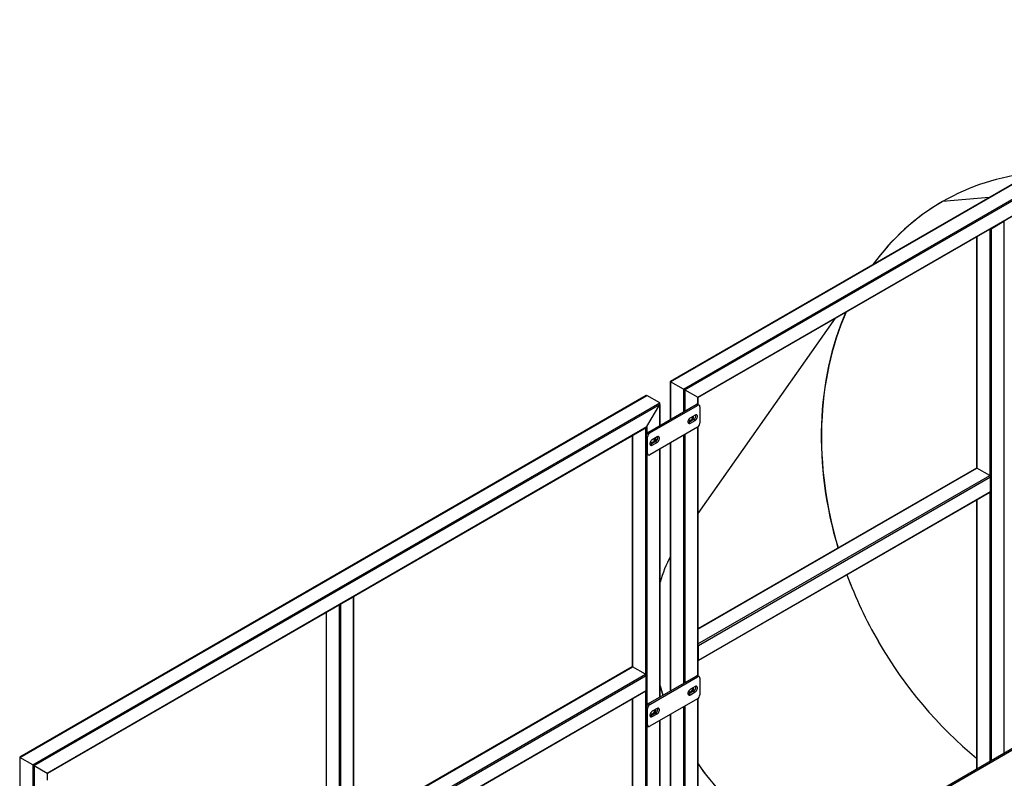
# Model space of a CAD drawing. Units: millimetres. Extents: x -10107 to 15514, y -11127 to 15150.
# Drawn here: x 3895 to 5361, y 14000 to 15130 of the extents above; entities that cross this region are included whole.
import ezdxf

# ---------------------------------------------------------------- set-up
doc = ezdxf.new("R2010")
doc.units = ezdxf.units.MM

msp = doc.modelspace()

# ---------------------------------------------------------------- linework, layer by layer
at = {"color": 7, "linetype": 'Continuous', "lineweight": 25}
for p, q in [((5796.9, 15129.5), (4864.1, 14591)), ((4864.5, 14590.7), (5797.9, 15129.6)), ((4883.6, 14579.7), (5817, 15118.6)), ((4885.8, 14578.5), (5817, 15116.1)), ((4904.9, 14567.5), (5797.9, 15083)), ((4905.3, 14567.2), (5796.9, 15081.9)), ((5268.8, 14858.5), (5268.8, 14858.5)), ((5268.8, 14858.5), (5268.8, 14858.5)), ((5338.8, 14865), (5269.3, 14858.8)), ((5341.8, 14818.5), (5360.9, 14829.5)), ((5360.9, 14829.5), (5360.9, 14037.5)), ((5320.2, 14806.7), (5320.2, 14462.2)), ((5320.6, 14807), (5320.6, 14462.1)), ((5339.7, 14818), (5339.7, 14451.1)), ((5341.8, 14818.5), (5341.8, 14026.5)), ((5109.5, 14685.1), (4905.3, 14394.5)), ((4864.1, 14591), (4864.1, 14534.6)), ((4883.6, 14579.7), (4864.5, 14590.7)), ((4864.5, 14590.7), (4864.5, 14534.8)), ((4883.6, 14579.7), (4883.6, 14545.8)), ((4885.8, 14578.5), (4904.9, 14567.5)), ((4885.8, 14578.5), (4885.8, 14547.1)), ((4828.1, 14570.2), (3895.4, 14031.8)), ((3895.8, 14031.5), (4829.2, 14570.3)), ((3914.9, 14020.5), (4848.3, 14559.3)), ((4848.3, 14559.3), (4829.2, 14570.3)), ((4848.7, 14525.7), (4848.7, 14558.3)), ((4904.9, 14567.5), (4904.9, 14556.9)), ((4905.3, 14556.7), (4905.3, 14567.2)), ((3917, 14019.3), (4848.3, 14556.9)), ((4829.2, 14523.8), (4848.3, 14556.9)), ((4831.7, 14515.8), (4902.4, 14556.7)), ((4833.8, 14514.6), (4904.5, 14555.4)), ((4848.3, 14556.9), (4848.3, 14525.4)), ((4904.5, 14555.4), (4902.4, 14556.7)), ((4907, 14555.7), (4904.9, 14556.9)), ((4908, 14553.4), (4908, 14528.9)), ((4898.8, 14534.2), (4891.8, 14530.1)), ((4891.8, 14530.1), (4893.9, 14528.9)), ((4901, 14541.1), (4893.9, 14537.1)), ((4893.9, 14528.9), (4901, 14533)), ((4898.8, 14534.2), (4901, 14533)), ((3936.1, 14008.2), (4829.2, 14523.8)), ((3936.6, 14008), (4828.1, 14522.7)), ((4827.1, 14522.1), (4827.1, 14155.1)), ((4829.2, 14523.8), (4829.2, 14513.2)), ((4831.7, 14515.8), (4833.8, 14514.6)), ((4904.5, 14522.8), (4833.8, 14482)), ((4904.9, 14523), (4904.9, 14152.7)), ((4905.3, 14152.5), (4905.3, 14523.3)), ((4807.5, 14510.8), (4807.5, 14166.3)), ((4808, 14511), (4808, 14166.2)), ((4830.3, 14508.5), (4828.1, 14509.7)), ((4828.1, 14485.2), (4828.1, 14509.7)), ((4830.3, 14484), (4830.3, 14508.5)), ((4842.3, 14501.5), (4835.2, 14497.5)), ((4844.4, 14508.5), (4837.3, 14504.4)), ((4837.3, 14496.2), (4844.4, 14500.3)), ((4842.3, 14501.5), (4844.4, 14500.3)), ((4864.1, 14499.5), (4864.1, 14130.4)), ((4864.5, 14499.7), (4864.5, 14130.6)), ((4883.6, 14510.7), (4883.6, 14141.7)), ((4885.8, 14512), (4885.8, 14142.9)), ((4828.1, 14485.2), (4830.3, 14484)), ((4835.2, 14497.5), (4837.3, 14496.2)), ((4848.3, 14490.3), (4848.3, 14121.2)), ((4848.7, 14121.5), (4848.7, 14490.6)), ((4829.2, 14482.9), (4831.3, 14481.7)), ((4829.2, 14482.9), (4829.2, 14109.1)), ((5319.9, 14462.2), (4905.3, 14222.8)), ((4905.3, 14222.3), (5320.6, 14462.1)), ((5339.7, 14451.1), (5320.6, 14462.1)), ((4905.3, 14200.3), (5339.7, 14451.1)), ((4905.9, 14198.2), (5340.8, 14449.2)), ((5340.8, 14427.2), (5340.8, 14449.2)), ((4905.6, 14175.5), (5340.5, 14426.5)), ((4905.9, 14176.1), (5340.8, 14427.2)), ((5339.7, 14426.1), (5339.7, 14025.3)), ((5320.2, 14414.8), (5320.2, 14014)), ((5320.6, 14415.1), (5320.6, 14014.2)), ((5811, 14297.3), (4891.8, 13766.7)), ((5813.1, 14296.1), (4893.9, 13765.4)), ((4373.1, 14259.3), (4392.2, 14270.3)), ((4392.2, 14270.3), (4392.2, 13695.2)), ((4392.6, 13695), (4392.6, 14270.9)), ((4371, 14258.8), (4371, 13891.8)), ((4373.1, 14259.3), (4373.1, 13706.3)), ((4351.5, 14247.5), (4351.5, 13903)), ((4351.9, 14247.8), (4351.9, 13902.9)), ((4905.9, 14176.1), (4905.9, 14198.2)), ((4807.2, 14166.2), (4392.6, 13926.9)), ((4392.6, 13926.4), (4808, 14166.2)), ((4827.1, 14155.1), (4808, 14166.2)), ((4392.6, 13904.3), (4827.1, 14155.1)), ((4393.3, 13902.2), (4828.1, 14153.3)), ((4828.1, 14131.2), (4828.1, 14153.3)), ((4831.7, 14111.6), (4902.4, 14152.5)), ((4833.8, 14110.4), (4904.5, 14151.2)), ((4904.5, 14151.2), (4902.4, 14152.5)), ((4907, 14151.5), (4904.9, 14152.7)), ((4908, 14149.2), (4908, 14124.7)), ((4901, 14137), (4893.9, 14132.9)), ((4393, 13879.5), (4827.8, 14130.6)), ((4393.3, 13880.2), (4828.1, 14131.2)), ((4807.5, 14118.9), (4807.5, 13718)), ((4808, 14119.1), (4808, 13718.3)), ((4827.1, 14130.1), (4827.1, 13729.3)), ((4904.5, 14118.6), (4833.8, 14077.8)), ((4898.8, 14130), (4891.8, 14125.9)), ((4891.8, 14125.9), (4893.9, 14124.7)), ((4893.9, 14124.7), (4901, 14128.8)), ((4898.8, 14130), (4901, 14128.8)), ((4904.9, 14118.8), (4904.9, 13774.2)), ((4905.3, 13774.5), (4905.3, 14119.1)), ((4830.3, 14104.3), (4828.1, 14105.5)), ((4828.1, 14081), (4828.1, 14105.5)), ((4830.3, 14079.8), (4830.3, 14104.3)), ((4831.7, 14111.6), (4833.8, 14110.4)), ((4844.4, 14104.3), (4837.3, 14100.2)), ((4883.6, 14106.5), (4883.6, 13655.8)), ((4885.8, 14107.8), (4885.8, 13657)), ((4842.3, 14097.4), (4835.2, 14093.3)), ((4835.2, 14093.3), (4837.3, 14092.1)), ((4837.3, 14092.1), (4844.4, 14096.1)), ((4842.3, 14097.4), (4844.4, 14096.1)), ((4864.1, 14095.3), (4864.1, 13644.5)), ((4864.5, 14095.5), (4864.5, 13644.8)), ((4828.1, 14081), (4830.3, 14079.8)), ((4829.2, 14078.7), (4831.3, 14077.5)), ((4829.2, 14078.7), (4829.2, 13730.5)), ((4848.3, 14086.1), (4848.3, 13635.4)), ((4848.7, 13635.7), (4848.7, 14086.4)), ((3895.4, 14031.8), (3895.4, 13982.1)), ((3914.9, 14020.5), (3895.8, 14031.5)), ((3895.8, 14031.5), (3895.8, 13981.8)), ((3914.9, 14020.5), (3914.9, 13986.6)), ((3917, 14019.3), (3936.1, 14008.2)), ((3917, 14019.3), (3917, 13987.8)), ((3936.1, 14008.2), (3936.1, 13997.7)), ((3936.6, 13997.4), (3936.6, 14008))]:
    msp.add_line(p, q, dxfattribs=at)
at = {"color": 7, "linetype": 'Continuous', "lineweight": 25, "flags": 128}
for points in [[(4904.9, 14567.5), (4905, 14567.4), (4905.2, 14567.3), (4905.3, 14567.2), (4905.3, 14567.2)], [(4893.9, 14537.1), (4892.9, 14536.3), (4892, 14535.3), (4891.2, 14534.1), (4890.7, 14532.8), (4890.4, 14531.5), (4890.4, 14530.4), (4890.7, 14529.4), (4891.2, 14528.8), (4892, 14528.4), (4892.9, 14528.5), (4893.9, 14528.9)], [(4891.8, 14530.1), (4890.8, 14529.7), (4890.6, 14529.7)], [(4891.9, 14535.1), (4891.8, 14535.1), (4891.8, 14533.9), (4892, 14533), (4892.4, 14532.2), (4893.1, 14531.8), (4893.9, 14531.7), (4894.8, 14531.9), (4895.8, 14532.5), (4896.7, 14533.3), (4897.5, 14534.4), (4898.2, 14535.6), (4898.6, 14536.8), (4898.8, 14538), (4898.8, 14539.1), (4898.5, 14539.7)], [(4897.4, 14539.1), (4897.3, 14537.9), (4896.9, 14536.7), (4896.3, 14535.5), (4895.5, 14534.4), (4894.6, 14533.5), (4893.7, 14532.8), (4892.7, 14532.5), (4892.2, 14532.5)], [(4901, 14533), (4902, 14533.7), (4902.9, 14534.7), (4903.6, 14535.9), (4904.2, 14537.2), (4904.5, 14538.5), (4904.5, 14539.7), (4904.2, 14540.6), (4903.6, 14541.3), (4902.9, 14541.6), (4902, 14541.6), (4901, 14541.1)], [(4837.3, 14504.4), (4836.3, 14503.7), (4835.4, 14502.7), (4834.7, 14501.5), (4834.1, 14500.2), (4833.8, 14498.9), (4833.8, 14497.7), (4834.1, 14496.8), (4834.7, 14496.1), (4835.4, 14495.8), (4836.3, 14495.8), (4837.3, 14496.2)], [(4842, 14507.1), (4842.2, 14506.4), (4842.3, 14505.3), (4842.1, 14504.1), (4841.6, 14502.9), (4841, 14501.7), (4840.1, 14500.7), (4839.2, 14499.8), (4838.3, 14499.3), (4837.3, 14499), (4836.5, 14499.1), (4835.9, 14499.6), (4835.4, 14500.3), (4835.2, 14501.3), (4835.3, 14502.4), (4835.3, 14502.5)], [(4840.9, 14506.4), (4840.7, 14505.3), (4840.3, 14504), (4839.7, 14502.8), (4839, 14501.7), (4838, 14500.8), (4837.1, 14500.2), (4836.1, 14499.9), (4835.6, 14499.8)], [(4844.4, 14500.3), (4845.4, 14501.1), (4846.3, 14502.1), (4847.1, 14503.3), (4847.6, 14504.6), (4847.9, 14505.8), (4847.9, 14507), (4847.6, 14508), (4847.1, 14508.6), (4846.3, 14508.9), (4845.4, 14508.9), (4844.4, 14508.5)], [(4835.2, 14497.5), (4834.2, 14497.1), (4834, 14497)], [(4893.9, 14132.9), (4892.9, 14132.1), (4892, 14131.1), (4891.2, 14129.9), (4890.7, 14128.6), (4890.4, 14127.4), (4890.4, 14126.2), (4890.7, 14125.2), (4891.2, 14124.6), (4892, 14124.3), (4892.9, 14124.3), (4893.9, 14124.7)], [(4891.9, 14131), (4891.8, 14130.9), (4891.8, 14129.7), (4892, 14128.8), (4892.4, 14128), (4893.1, 14127.6), (4893.9, 14127.5), (4894.8, 14127.7), (4895.8, 14128.3), (4896.7, 14129.1), (4897.5, 14130.2), (4898.2, 14131.4), (4898.6, 14132.6), (4898.8, 14133.8), (4898.8, 14134.9), (4898.5, 14135.6)], [(4897.4, 14134.9), (4897.3, 14133.7), (4896.9, 14132.5), (4896.3, 14131.3), (4895.5, 14130.2), (4894.6, 14129.3), (4893.7, 14128.7), (4892.7, 14128.3), (4892.2, 14128.3)], [(4901, 14128.8), (4902, 14129.5), (4902.9, 14130.5), (4903.6, 14131.7), (4904.2, 14133), (4904.5, 14134.3), (4904.5, 14135.5), (4904.2, 14136.4), (4903.6, 14137.1), (4902.9, 14137.4), (4902, 14137.4), (4901, 14137)], [(4891.8, 14125.9), (4890.8, 14125.5), (4890.6, 14125.5)], [(4842, 14102.9), (4842.2, 14102.2), (4842.3, 14101.2), (4842.1, 14100), (4841.6, 14098.7), (4841, 14097.5), (4840.1, 14096.5), (4839.2, 14095.6), (4838.3, 14095.1), (4837.3, 14094.8), (4836.5, 14094.9), (4835.9, 14095.4), (4835.4, 14096.1), (4835.2, 14097.1), (4835.3, 14098.2), (4835.3, 14098.3)], [(4844.4, 14096.1), (4845.4, 14096.9), (4846.3, 14097.9), (4847.1, 14099.1), (4847.6, 14100.4), (4847.9, 14101.7), (4847.9, 14102.8), (4847.6, 14103.8), (4847.1, 14104.4), (4846.3, 14104.8), (4845.4, 14104.7), (4844.4, 14104.3)], [(4837.3, 14100.2), (4836.3, 14099.5), (4835.4, 14098.5), (4834.7, 14097.3), (4834.1, 14096), (4833.8, 14094.7), (4833.8, 14093.5), (4834.1, 14092.6), (4834.7, 14091.9), (4835.4, 14091.6), (4836.3, 14091.6), (4837.3, 14092.1)], [(4835.2, 14093.3), (4834.2, 14092.9), (4834, 14092.8)], [(4840.9, 14102.3), (4840.7, 14101.1), (4840.3, 14099.8), (4839.7, 14098.6), (4839, 14097.5), (4838, 14096.6), (4837.1, 14096), (4836.1, 14095.7), (4835.7, 14095.7)], [(3936.1, 14008.2), (3936.3, 14008.1), (3936.4, 14008), (3936.5, 14008), (3936.6, 14008)]]:
    msp.add_lwpolyline(points, dxfattribs=at)
at = {"color": 7, "linetype": 'Continuous', "lineweight": 25}
for centre, radius, start, end in [((5360.7, 14830.1), 0.647, 290.2805, 28.5491), ((5340.8, 14820.6), 2.32, 256.9697, 297.2991), ((4903.8, 14554.6), 2.51, 65.6929, 125.6176), ((4905.9, 14553.7), 2.18, 350.786, 129.2033), ((4895.3, 14540.3), 7.04, 300.6622, 10.9067), ((4900.4, 14529.2), 7.68, 302.6055, 357.3945), ((4835.8, 14509.4), 7.68, 122.6055, 177.3945), ((4837.9, 14508.1), 7.68, 122.6055, 177.3945), ((4838.7, 14507.6), 7.04, 300.6622, 10.9067), ((4830.6, 14484.9), 2.46, 173.7012, 234.9867), ((4832.4, 14483.6), 2.18, 170.786, 309.2033), ((5320.2, 14461.5), 0.754, 54.3824, 114.3071), ((5338.5, 14449.1), 2.31, 2.6055, 57.3945), ((5340, 14427.1), 0.739, 305.0133, 6.2988), ((4392, 14270.9), 0.647, 290.2805, 28.5491), ((4372, 14261.3), 2.32, 256.9697, 297.2991), ((4903.6, 14198.1), 2.32, 2.6972, 43.0301), ((4807.5, 14165.5), 0.754, 54.3824, 114.3071), ((4905.3, 14176), 0.647, 271.4647, 9.7137), ((4825.8, 14153.2), 2.31, 2.6055, 57.3945), ((4903.8, 14150.4), 2.51, 65.6929, 125.6176), ((4905.9, 14149.6), 2.18, 350.786, 129.2033), ((4895.3, 14136.1), 7.04, 300.6622, 10.9067), ((4827.4, 14131.2), 0.739, 305.0133, 6.2988), ((4900.4, 14125.1), 7.68, 302.6055, 357.3945), ((4835.8, 14105.2), 7.68, 122.6055, 177.3945), ((4837.9, 14104), 7.68, 122.6055, 177.3945), ((4838.7, 14103.4), 7.04, 300.6622, 10.9067), ((4830.6, 14080.8), 2.46, 173.7012, 234.9867), ((4832.4, 14079.5), 2.18, 170.786, 309.2033)]:
    msp.add_arc(centre, radius, start, end, dxfattribs=at)
for centre, major_axis, ratio, start_param, end_param in [((5528.8, 14408.7), (-259.1, 450.3), 0.788864, 5.946501, 6.284289), ((5528.8, 14408.7), (-260.5, 449.5), 0.788864, 6.281886, 6.619673), ((5528.8, 14408.7), (-259.1, 450.3), 0.788864, 0.001103, 0.338891), ((5528.8, 14408.7), (-260.5, 449.5), 0.788864, 6.281268, 6.281886), ((5528.8, 14408.7), (-260.5, 449.5), 0.788864, 0.525889, 1.275079), ((5528.8, 14408.7), (-259.1, 450.3), 0.788864, 0.528292, 1.277482), ((4865.6, 14590.1), (1.5, -0.87), 0.00007, 2.356235, 3.141552), ((4865.6, 14590.1), (1.5, -0.87), 0.00007, 2.356235, 3.141633), ((4884.7, 14579.1), (1.5, -0.87), 0.00007, 0.785439, 2.356235), ((4884.7, 14579.1), (1.5, -0.87), 0.00007, 0.785439, 2.356235), ((4828.1, 14568.5), (1.06, 1.84), 0.577335, 0.000041, 0.785358), ((4828.1, 14568.5), (1.06, 1.84), 0.577335, 0.000041, 0.785358), ((4847.2, 14557.5), (1.06, 1.84), 0.577335, 4.71243, 6.283226), ((4847.2, 14557.5), (1.06, 1.84), 0.577335, 4.71243, 6.283226), ((4903.8, 14568.1), (1.5, -0.87), 0.00007, 0.000041, 0.785439), ((4828.1, 14524.4), (1.06, 1.84), 0.577335, 3.92695, 4.71243), ((4828.1, 14524.4), (1.06, 1.84), 0.577335, 3.92695, 4.71243), ((5339.4, 14139.1), (490, -155.4), 0.698294, 3.032516, 3.147734), ((5528.8, 14408.7), (-260.5, 449.5), 0.788864, 1.356983, 1.569497), ((5528.8, 14408.7), (-259.1, 450.3), 0.788864, 1.359386, 1.5719), ((5528.8, 14408.7), (-259.9, 450.1), 0.788654, 1.570698, 2.015427), ((5339.4, 14139.1), (490, -155.4), 0.698294, 3.57143, 3.608424), ((5339.4, 14139.1), (490.3, -154.3), 0.697565, 3.570703, 3.606042), ((5339.4, 14139.1), (490.3, -154.3), 0.697565, 3.68305, 3.68547), ((5339.4, 14139.1), (490, -155.4), 0.698294, 3.685317, 3.686649), ((3896.9, 14030.9), (1.5, -0.87), 0.00007, 2.356235, 3.141552), ((3896.9, 14030.9), (1.5, -0.87), 0.00007, 2.356235, 3.141633), ((3916, 14019.9), (1.5, -0.87), 0.00007, 0.785439, 2.356235), ((3916, 14019.9), (1.5, -0.87), 0.00007, 0.785439, 2.356235), ((5339.4, 14139.1), (490, -155.4), 0.698294, 3.885372, 4.144713), ((5339.4, 14139.1), (490.3, -154.3), 0.697565, 3.883868, 4.143016), ((3935.1, 14008.8), (1.5, -0.87), 0.00007, 0.000041, 0.785439)]:
    msp.add_ellipse(centre, major_axis=major_axis, ratio=ratio, start_param=start_param, end_param=end_param, dxfattribs=at)

doc.saveas('drawing.dxf')
